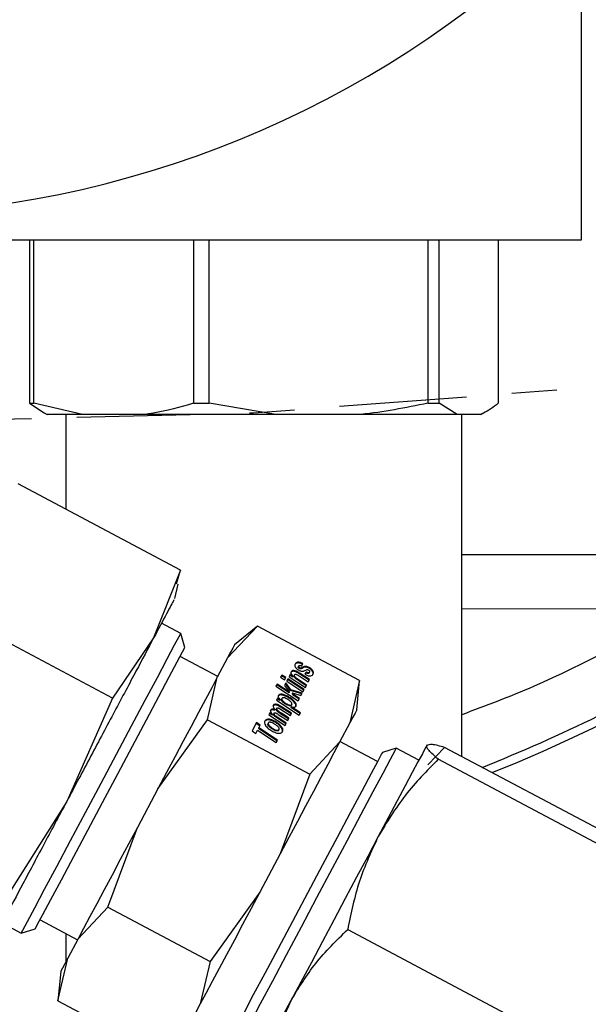
# Model space of a CAD drawing. Extents: x -1917 to 561, y -409 to 1119.
# Drawn here: x -165 to -164, y -54 to -52 of the extents above; entities that cross this region are included whole.
import ezdxf
from ezdxf.lldxf.tags import DXFTag

# ---------------------------------------------------------------- set-up
doc = ezdxf.new("R2010")
doc.units = 0
doc.header["$LTSCALE"] = 0.25
doc.header["$MEASUREMENT"] = 0
doc.linetypes.add('CENTER', pattern=[0.6, 0.375, -0.075, 0.075, -0.075])
doc.layers.add('CENTER', color=4, linetype='CENTERX2')
doc.layers.add('OBJECT', color=1, linetype='CONTINUOUS')
tags = doc.linetypes.add('CENTERX2', pattern=[4, 2.5, -0.5, 0.5, -0.5]).pattern_tags.tags
tags[10:11] = [DXFTag(74, 4), DXFTag(75, 0), DXFTag(340, '0'), DXFTag(46, 1.0), DXFTag(50, 0.0), DXFTag(44, 0.0), DXFTag(45, 0.0)]
tags[8:9] = [DXFTag(74, 4), DXFTag(75, 0), DXFTag(340, '0'), DXFTag(46, 1.0), DXFTag(50, 0.0), DXFTag(44, 0.0), DXFTag(45, 0.0)]
tags[6:7] = [DXFTag(74, 4), DXFTag(75, 0), DXFTag(340, '0'), DXFTag(46, 1.0), DXFTag(50, 0.0), DXFTag(44, 0.0), DXFTag(45, 0.0)]
tags[4:5] = [DXFTag(74, 4), DXFTag(75, 0), DXFTag(340, '0'), DXFTag(46, 1.0), DXFTag(50, 0.0), DXFTag(44, 0.0), DXFTag(45, 0.0)]

msp = doc.modelspace()

# ---------------------------------------------------------------- linework, layer by layer
at = {"layer": 'CENTER', "color": 4}
msp.add_circle((-165.38641, -35.89563), 22, dxfattribs=at)
at = {"layer": 'CENTER', "color": 4, "linetype": 'CENTER'}
msp.add_circle((-165.38641, -35.89563), 22, dxfattribs=at)
at = {"layer": 'CENTER', "color": 4, "linetype": 'CENTER', "ltscale": 3}
for radius in [22, 17.143]:
    msp.add_circle((-165.38641, -35.89563), radius, dxfattribs=at)
at = {"layer": 'OBJECT'}
for p, q in [((-163.78079, -51.9046), (-163.78079, -52.63349)), ((-163.78079, -52.63349), (-166.32599, -52.63349)), ((-164.99912, -52.63349), (-164.99912, -52.99452)), ((-164.98995, -52.99452), (-164.98995, -52.63349)), ((-164.637, -52.63349), (-164.637, -52.99452)), ((-164.60256, -52.99452), (-164.60256, -52.63349)), ((-164.11929, -52.63349), (-164.11929, -52.99452)), ((-164.09402, -52.99452), (-164.09402, -52.63349)), ((-163.9637, -52.63349), (-163.9637, -52.99452)), ((-164.99912, -52.99452), (-164.96694, -53.0157)), ((-164.99912, -52.99452), (-164.98995, -52.99452)), ((-164.88224, -53.019), (-164.98995, -52.99452)), ((-164.637, -52.99452), (-164.60256, -52.99452)), ((-164.45507, -53.019), (-164.60256, -52.99452)), ((-164.11929, -52.99452), (-164.09402, -52.99452)), ((-164.05425, -53.019), (-164.09402, -52.99452)), ((-164.967, -53.01582), (-164.96018, -53.019)), ((-164.88224, -53.019), (-164.96018, -53.019)), ((-164.91891, -53.019), (-164.91891, -53.22889)), ((-164.74472, -53.019), (-164.88224, -53.019)), ((-164.45507, -53.019), (-164.74472, -53.019)), ((-164.26678, -53.019), (-164.45507, -53.019)), ((-164.05425, -53.019), (-164.26678, -53.019)), ((-164.00347, -53.019), (-164.05425, -53.019)), ((-164.04391, -53.77563), (-164.04391, -53.019)), ((-164.00265, -53.019), (-164.00347, -53.019)), ((-164.00265, -53.019), (-163.99583, -53.01582)), ((-164.66593, -53.3634), (-165.02461, -53.17269)), ((-163.24321, -53.32972), (-164.04391, -53.32922)), ((-164.66593, -53.3634), (-164.7251, -53.51331)), ((-164.67488, -53.39363), (-164.66593, -53.3634)), ((-164.67863, -53.42611), (-164.67132, -53.39445)), ((-164.8163, -53.6462), (-165.17498, -53.45549)), ((-163.55645, -53.44952), (-164.04391, -53.44922)), ((-164.66538, -53.50354), (-164.70789, -53.48094)), ((-164.65597, -53.53431), (-164.66538, -53.50354)), ((-164.56187, -53.55754), (-164.49605, -53.487)), ((-164.49605, -53.487), (-164.54629, -53.52824)), ((-164.27001, -53.60719), (-164.49605, -53.487)), ((-164.7251, -53.51331), (-164.8163, -53.6462)), ((-164.58366, -53.59852), (-164.66665, -53.55439)), ((-164.56187, -53.55754), (-164.58449, -53.60008)), ((-164.3981, -53.57506), (-164.39545, -53.57007)), ((-164.44183, -53.59523), (-164.44453, -53.60031)), ((-164.43313, -53.60091), (-164.44183, -53.59523)), ((-164.4234, -53.59432), (-164.4259, -53.59903)), ((-164.41679, -53.59876), (-164.4234, -53.59432)), ((-164.41645, -53.58541), (-164.41727, -53.58694)), ((-164.41383, -53.59465), (-164.41465, -53.59618)), ((-164.40777, -53.58807), (-164.40858, -53.5896)), ((-164.4046, -53.57524), (-164.40541, -53.57676)), ((-164.40453, -53.57741), (-164.40535, -53.57894)), ((-164.40252, -53.57931), (-164.40334, -53.58084)), ((-164.40132, -53.59197), (-164.40213, -53.5935)), ((-164.38164, -53.60694), (-164.40213, -53.5935)), ((-164.38083, -53.60541), (-164.40132, -53.59197)), ((-164.40005, -53.58003), (-164.40086, -53.58155)), ((-164.39497, -53.579), (-164.39916, -53.58121)), ((-164.39835, -53.57968), (-164.39916, -53.58121)), ((-164.39415, -53.57747), (-164.39835, -53.57968)), ((-164.39415, -53.57747), (-164.39497, -53.579)), ((-164.39243, -53.5861), (-164.38768, -53.58353)), ((-164.38852, -53.58867), (-164.39118, -53.59367)), ((-164.38923, -53.57631), (-164.39005, -53.57784)), ((-164.38145, -53.57868), (-164.38226, -53.58021)), ((-164.38083, -53.58904), (-164.38164, -53.59057)), ((-164.37343, -53.58572), (-164.37424, -53.58725)), ((-164.60616, -53.6941), (-164.58449, -53.60008)), ((-164.4524, -53.61512), (-164.45504, -53.62008)), ((-164.42582, -53.63474), (-164.45322, -53.61665)), ((-164.425, -53.63321), (-164.4524, -53.61512)), ((-164.44453, -53.60031), (-164.43583, -53.60599)), ((-164.43394, -53.60244), (-164.44264, -53.59676)), ((-164.43288, -53.61216), (-164.43609, -53.61818)), ((-164.43583, -53.60599), (-164.43313, -53.60091)), ((-164.423, -53.62918), (-164.4337, -53.61369)), ((-164.42218, -53.62765), (-164.43288, -53.61216)), ((-164.42852, -53.60395), (-164.43122, -53.60903)), ((-164.43122, -53.60903), (-164.39522, -53.63248)), ((-164.39336, -53.62898), (-164.42933, -53.60548)), ((-164.39255, -53.62745), (-164.42852, -53.60395)), ((-164.4259, -53.59903), (-164.38993, -53.62253)), ((-164.4176, -53.60029), (-164.42421, -53.59585)), ((-164.41679, -53.59876), (-164.4176, -53.60029)), ((-164.41371, -53.59771), (-164.41452, -53.59924)), ((-164.41003, -53.60208), (-164.41085, -53.60361)), ((-164.40154, -53.60808), (-164.40236, -53.60961)), ((-164.38805, -53.619), (-164.40236, -53.60961)), ((-164.40167, -53.59866), (-164.38352, -53.61047)), ((-164.38724, -53.61747), (-164.40154, -53.60808)), ((-164.38993, -53.62253), (-164.38724, -53.61747)), ((-164.38352, -53.61047), (-164.38083, -53.60541)), ((-164.27001, -53.60719), (-164.29168, -53.7012)), ((-164.27611, -53.6719), (-164.27001, -53.60719)), ((-164.45504, -53.62008), (-164.40569, -53.65216)), ((-164.44255, -53.63773), (-164.44336, -53.63926)), ((-164.43609, -53.61818), (-164.425, -53.63321)), ((-164.425, -53.63321), (-164.42582, -53.63474)), ((-164.42218, -53.62765), (-164.423, -53.62918)), ((-164.3977, -53.63713), (-164.423, -53.62918)), ((-164.39688, -53.6356), (-164.42218, -53.62765)), ((-164.41806, -53.63465), (-164.41887, -53.63617)), ((-164.41493, -53.64147), (-164.41887, -53.63617)), ((-164.41411, -53.63994), (-164.41806, -53.63465)), ((-164.41806, -53.63465), (-164.39964, -53.64079)), ((-164.39964, -53.64079), (-164.39688, -53.6356)), ((-164.39522, -53.63248), (-164.39255, -53.62745)), ((-164.8163, -53.6462), (-164.9173, -53.87478)), ((-164.45629, -53.6599), (-164.4571, -53.66143)), ((-164.45118, -53.64657), (-164.45357, -53.65107)), ((-164.45357, -53.65107), (-164.4036, -53.68368)), ((-164.44649, -53.65165), (-164.45199, -53.6481)), ((-164.44568, -53.65012), (-164.45118, -53.64657)), ((-164.44568, -53.65012), (-164.44649, -53.65165)), ((-164.44166, -53.64698), (-164.44247, -53.64851)), ((-164.44108, -53.65362), (-164.44027, -53.65209)), ((-164.43072, -53.6593), (-164.43153, -53.66082)), ((-164.42951, -53.64227), (-164.43032, -53.6438)), ((-164.41983, -53.66035), (-164.42064, -53.66188)), ((-164.41411, -53.63994), (-164.41493, -53.64147)), ((-164.40384, -53.6487), (-164.41493, -53.64147)), ((-164.41372, -53.65402), (-164.41453, -53.65555)), ((-164.40303, -53.64717), (-164.41411, -53.63994)), ((-164.40569, -53.65216), (-164.40303, -53.64717)), ((-164.46826, -53.67869), (-164.47072, -53.68331)), ((-164.46285, -53.68429), (-164.46907, -53.68022)), ((-164.46204, -53.68277), (-164.46826, -53.67869)), ((-164.46204, -53.68277), (-164.46285, -53.68429)), ((-164.45898, -53.67955), (-164.45979, -53.68108)), ((-164.45873, -53.68207), (-164.45955, -53.68359)), ((-164.4566, -53.67177), (-164.45741, -53.6733)), ((-164.45315, -53.66858), (-164.45396, -53.67011)), ((-164.45277, -53.67153), (-164.45358, -53.67306)), ((-164.45072, -53.67413), (-164.45153, -53.67565)), ((-164.44998, -53.68221), (-164.42897, -53.69595)), ((-164.44765, -53.6624), (-164.44846, -53.66393)), ((-164.44456, -53.67092), (-164.42309, -53.6849)), ((-164.44304, -53.67993), (-164.44385, -53.68146)), ((-164.42708, -53.6924), (-164.44385, -53.68146)), ((-164.44251, -53.66545), (-164.44332, -53.66698)), ((-164.42122, -53.68138), (-164.44332, -53.66698)), ((-164.42627, -53.69087), (-164.44304, -53.67993)), ((-164.42041, -53.67985), (-164.44251, -53.66545)), ((-164.42587, -53.66139), (-164.42668, -53.66292)), ((-164.42309, -53.6849), (-164.42041, -53.67985)), ((-164.42096, -53.66554), (-164.42177, -53.66707)), ((-164.40179, -53.68027), (-164.42177, -53.66707)), ((-164.40097, -53.67874), (-164.42096, -53.66554)), ((-164.4036, -53.68368), (-164.40097, -53.67874)), ((-164.71573, -53.84691), (-164.60616, -53.6941)), ((-164.60616, -53.6941), (-164.38012, -53.81428)), ((-164.49784, -53.70057), (-164.50753, -53.71881)), ((-164.49036, -53.70754), (-164.49865, -53.7021)), ((-164.48955, -53.70601), (-164.49784, -53.70057)), ((-164.47155, -53.70116), (-164.47236, -53.70268)), ((-164.47153, -53.69298), (-164.47234, -53.69451)), ((-164.47072, -53.68331), (-164.43473, -53.70678)), ((-164.45814, -53.69697), (-164.45895, -53.6985)), ((-164.45647, -53.6851), (-164.45728, -53.68662)), ((-164.45102, -53.68935), (-164.45183, -53.69087)), ((-164.43291, -53.70335), (-164.45183, -53.69087)), ((-164.43209, -53.70182), (-164.45102, -53.68935)), ((-164.43473, -53.70678), (-164.43209, -53.70182)), ((-164.42897, -53.69595), (-164.42627, -53.69087)), ((-164.29168, -53.7012), (-164.3143, -53.74374)), ((-164.50753, -53.71881), (-164.49923, -53.72422)), ((-164.49923, -53.72422), (-164.49558, -53.71735)), ((-164.49558, -53.71735), (-164.45458, -53.74412)), ((-164.4928, -53.71213), (-164.49361, -53.71366)), ((-164.45262, -53.74043), (-164.49361, -53.71366)), ((-164.4928, -53.71213), (-164.48955, -53.70601)), ((-164.45181, -53.7389), (-164.4928, -53.71213)), ((-164.46979, -53.7093), (-164.46898, -53.70777)), ((-164.45827, -53.71536), (-164.45908, -53.71689)), ((-164.45175, -53.71737), (-164.45257, -53.7189)), ((-164.44819, -53.71574), (-164.44901, -53.71727)), ((-164.44309, -53.70869), (-164.4439, -53.71022)), ((-164.45458, -53.74412), (-164.45181, -53.7389)), ((-164.3143, -53.74374), (-164.38012, -53.81428)), ((-164.23048, -53.78631), (-164.31347, -53.74218)), ((-164.18903, -53.75682), (-164.2198, -53.76623)), ((-164.13905, -53.7834), (-164.18903, -53.75682)), ((-164.12066, -53.74979), (-164.12144, -53.75028)), ((-164.08233, -53.7552), (-164.11902, -53.79404)), ((-163.36386, -54.13722), (-164.08233, -53.7552)), ((-163.37777, -54.16338), (-164.09624, -53.78137)), ((-164.38012, -53.81428), (-164.44555, -53.99057)), ((-164.71573, -53.84691), (-164.76097, -53.932)), ((-164.9173, -53.87478), (-165.05032, -54.08633)), ((-164.82639, -54.10829), (-164.76097, -53.932)), ((-164.44555, -53.99057), (-164.49078, -54.07565)), ((-164.49078, -54.07565), (-164.60035, -54.22847)), ((-164.89221, -54.17883), (-164.82639, -54.10829)), ((-164.82639, -54.10829), (-164.60035, -54.22847)), ((-164.97603, -54.13626), (-164.89304, -54.18039)), ((-165.05999, -54.14315), (-165.01748, -54.16575)), ((-165.01748, -54.16575), (-164.98672, -54.15634)), ((-164.29648, -54.15796), (-163.57801, -54.53998)), ((-164.91891, -54.16663), (-164.91891, -54.22905)), ((-164.89221, -54.17883), (-164.91483, -54.22137)), ((-164.9365, -54.31538), (-164.91483, -54.22137)), ((-164.60035, -54.22847), (-164.62203, -54.32248)), ((-164.93041, -54.25067), (-164.9365, -54.31538)), ((-164.9365, -54.31538), (-164.71047, -54.43556)), ((-164.62203, -54.32248), (-164.64465, -54.36502))]:
    msp.add_line(p, q, dxfattribs=at)
at = {"layer": 'OBJECT', "flags": 128}
for points in [[(-165.01748, -54.16575), (-165.0141, -54.15939), (-165.00408, -54.14055), (-164.98781, -54.10995), (-164.96592, -54.06877), (-164.93924, -54.0186), (-164.9088, -53.96135), (-164.87578, -53.89924), (-164.84143, -53.83464), (-164.80708, -53.77005), (-164.77406, -53.70794), (-164.74362, -53.65069), (-164.71694, -53.60052), (-164.69505, -53.55934), (-164.67878, -53.52874), (-164.66876, -53.5099), (-164.66538, -53.50354), (-164.66538, -53.50354)], [(-164.54629, -53.52824), (-164.54727, -53.5301), (-164.55022, -53.53564), (-164.5551, -53.54482), (-164.56187, -53.55754)], [(-164.98672, -54.15634), (-164.9865, -54.15594), (-164.98144, -54.14641), (-164.96981, -54.12456), (-164.95212, -54.09127), (-164.92906, -54.04791), (-164.9016, -53.99626), (-164.87085, -53.93843), (-164.83807, -53.87679), (-164.80461, -53.81386), (-164.77184, -53.75222), (-164.74109, -53.69439), (-164.71363, -53.64274), (-164.69057, -53.59938), (-164.67287, -53.56609), (-164.66125, -53.54424), (-164.65618, -53.53471), (-164.65597, -53.53431)], [(-164.58449, -53.60008), (-164.59691, -53.62345), (-164.61079, -53.64955), (-164.62598, -53.67811), (-164.64232, -53.70885), (-164.65964, -53.74144), (-164.67778, -53.77555), (-164.69654, -53.81083), (-164.71573, -53.84691)], [(-164.27611, -53.6719), (-164.27709, -53.67376), (-164.28004, -53.6793), (-164.28492, -53.68848), (-164.29168, -53.7012)], [(-164.3143, -53.74374), (-164.32673, -53.76711), (-164.34061, -53.79321), (-164.35579, -53.82177), (-164.37213, -53.85251), (-164.38946, -53.8851), (-164.4076, -53.91921), (-164.42636, -53.95449), (-164.44555, -53.99057)], [(-164.18903, -53.75682), (-164.19241, -53.76318), (-164.20243, -53.78202), (-164.2187, -53.81262), (-164.24059, -53.8538), (-164.26727, -53.90397), (-164.29771, -53.96122), (-164.33073, -54.02333), (-164.36508, -54.08792), (-164.39943, -54.15252), (-164.43245, -54.21463), (-164.46289, -54.27188), (-164.48957, -54.32205), (-164.51146, -54.36323), (-164.52773, -54.39383), (-164.53775, -54.41267), (-164.54113, -54.41903)], [(-164.2198, -53.76623), (-164.2217, -53.76981), (-164.23009, -53.78559), (-164.24483, -53.8133), (-164.26531, -53.85182), (-164.2907, -53.89957), (-164.31995, -53.95459), (-164.35188, -54.01464), (-164.38517, -54.07724)], [(-164.12182, -53.75099), (-164.12504, -53.75706), (-164.13152, -53.76924), (-164.14114, -53.78733), (-164.15373, -53.81102), (-164.16909, -53.8399), (-164.18695, -53.87348), (-164.20699, -53.91119), (-164.22889, -53.95237)], [(-164.76097, -53.932), (-164.78015, -53.96808), (-164.79891, -54.00336), (-164.81705, -54.03747), (-164.83438, -54.07006), (-164.85072, -54.1008), (-164.86591, -54.12936), (-164.87978, -54.15546), (-164.89221, -54.17883)], [(-164.22889, -53.95237), (-164.25226, -53.99633), (-164.27671, -54.0423), (-164.30181, -54.08952), (-164.32715, -54.13716), (-164.35227, -54.18441), (-164.37676, -54.23047), (-164.40019, -54.27454), (-164.42217, -54.31588)], [(-164.49078, -54.07565), (-164.50997, -54.11174), (-164.52873, -54.14702), (-164.54687, -54.18113), (-164.56419, -54.21372), (-164.58054, -54.24445), (-164.59572, -54.27302), (-164.6096, -54.29912), (-164.62203, -54.32248)], [(-164.38517, -54.07724), (-164.41846, -54.13985), (-164.45038, -54.1999), (-164.47964, -54.25492), (-164.50503, -54.30267), (-164.52551, -54.34119), (-164.54024, -54.3689), (-164.54863, -54.38468), (-164.55054, -54.38826)], [(-164.91483, -54.22137), (-164.92159, -54.23409), (-164.92647, -54.24327), (-164.92942, -54.24881), (-164.93041, -54.25067)], [(-164.50838, -54.47801), (-164.5083, -54.47786), (-164.50491, -54.47149), (-164.49828, -54.45901), (-164.48851, -54.44064), (-164.47577, -54.41669), (-164.46029, -54.38756), (-164.44232, -54.35377), (-164.42217, -54.31588)]]:
    msp.add_lwpolyline(points, dxfattribs=at)
at = {"layer": 'OBJECT'}
for centre, radius in [((-165.38641, -35.90137), 23.3125), ((-165.38641, -35.89563), 22.8125)]:
    msp.add_circle(centre, radius, dxfattribs=at)
for radius, start, end in [(2.25, 247.25999, 236.74001), (3.75703, 292.02967, 350.69236), (3.73794, 291.78395, 300.38351)]:
    msp.add_arc((-165.38641, -50.32837), radius, start, end, dxfattribs=at)
for points, knots in [([(-164.637, -52.99452), (-164.66667, -53.00287), (-164.70239, -53.01292), (-164.73859, -53.01812), (-164.74472, -53.019)], [0, 0, 0, 0, 0.830476, 1, 1, 1, 1]), ([(-164.11929, -52.99452), (-164.16859, -53.00432), (-164.2179, -53.01412), (-164.26676, -53.019), (-164.26678, -53.019)], [0, 0, 0, 0, 0.9995992, 1, 1, 1, 1]), ([(-163.9637, -52.99452), (-163.97466, -53.00287), (-163.98785, -53.01292), (-164.00121, -53.01812), (-164.00347, -53.019)], [0, 0, 0, 0, 0.8304486, 1, 1, 1, 1]), ([(-164.6802, -53.42885), (-164.6801, -53.42866), (-164.67983, -53.42817), (-164.69451, -53.45578), (-164.71491, -53.49413), (-164.7251, -53.51331)], [0, 0, 0, 0, 0.23776872, 0.61887777, 1, 1, 1, 1]), ([(-163.55645, -53.44952), (-163.66445, -53.51053), (-163.82188, -53.59946), (-163.99086, -53.66303), (-164.04391, -53.68299)], [0, 0, 0, 0, 0.6860321, 1, 1, 1, 1]), ([(-164.7251, -53.51331), (-164.73752, -53.53667), (-164.76236, -53.58339), (-164.81077, -53.67442), (-164.86354, -53.77368), (-164.89938, -53.84108), (-164.9173, -53.87478)], [0, 0, 0, 0, 0.24999949, 0.49999892, 0.75000017, 1, 1, 1, 1]), ([(-164.39626, -53.5716), (-164.39809, -53.57074), (-164.40115, -53.5693), (-164.40542, -53.56839), (-164.40881, -53.56857), (-164.41159, -53.56995), (-164.41265, -53.57158), (-164.41323, -53.57247)], [0, 0, 0, 0, 0.2334125, 0.3908745, 0.5488795, 0.7537322, 1, 1, 1, 1]), ([(-164.41241, -53.57094), (-164.41282, -53.57198), (-164.41354, -53.57382), (-164.41291, -53.57649), (-164.41209, -53.57789), (-164.4119, -53.57822)], [0, 0, 0, 0, 0.5023557, 0.8833992, 1, 1, 1, 1]), ([(-164.39545, -53.57007), (-164.39728, -53.56921), (-164.40034, -53.56777), (-164.40461, -53.56686), (-164.408, -53.56704), (-164.41077, -53.56841), (-164.41183, -53.57005), (-164.41241, -53.57094)], [0, 0, 0, 0, 0.2333948, 0.3910412, 0.5488284, 0.7540216, 1, 1, 1, 1]), ([(-164.41727, -53.58694), (-164.41821, -53.58704), (-164.42009, -53.58723), (-164.42156, -53.58836), (-164.42211, -53.58923), (-164.42231, -53.58956)], [0, 0, 0, 0, 0.3882457, 0.7735993, 1, 1, 1, 1]), ([(-164.42149, -53.58803), (-164.42178, -53.58887), (-164.42235, -53.59056), (-164.42095, -53.59411), (-164.41867, -53.59691), (-164.41706, -53.59849), (-164.41679, -53.59876)], [0, 0, 0, 0, 0.2896184, 0.5804193, 0.9295402, 1, 1, 1, 1]), ([(-164.41645, -53.58541), (-164.4174, -53.58551), (-164.41928, -53.5857), (-164.42075, -53.58683), (-164.42129, -53.5877), (-164.42149, -53.58803)], [0, 0, 0, 0, 0.38784932, 0.77429194, 1, 1, 1, 1]), ([(-164.40858, -53.5896), (-164.41013, -53.58885), (-164.41275, -53.58759), (-164.41572, -53.58698), (-164.41695, -53.58695), (-164.41727, -53.58694)], [0, 0, 0, 0, 0.5227357, 0.8782242, 1, 1, 1, 1]), ([(-164.40777, -53.58807), (-164.40932, -53.58732), (-164.41193, -53.58606), (-164.4149, -53.58545), (-164.41614, -53.58542), (-164.41645, -53.58541)], [0, 0, 0, 0, 0.522808, 0.8782342, 1, 1, 1, 1]), ([(-164.41371, -53.59771), (-164.41388, -53.59725), (-164.41432, -53.59609), (-164.41402, -53.59519), (-164.41383, -53.59465)], [0, 0, 0, 0, 0.3992165, 1, 1, 1, 1]), ([(-164.41383, -53.59465), (-164.41356, -53.59426), (-164.41315, -53.59368), (-164.41193, -53.59343), (-164.41073, -53.59357), (-164.40944, -53.59401), (-164.40861, -53.59444), (-164.40823, -53.59463)], [0, 0, 0, 0, 0.3387308, 0.4987646, 0.6590706, 0.847644, 1, 1, 1, 1]), ([(-164.4119, -53.57822), (-164.41121, -53.57918), (-164.40982, -53.5811), (-164.40702, -53.58326), (-164.40523, -53.58427), (-164.40472, -53.58455)], [0, 0, 0, 0, 0.4169827, 0.8366778, 1, 1, 1, 1]), ([(-164.40213, -53.5935), (-164.40318, -53.59282), (-164.40527, -53.59145), (-164.40747, -53.59022), (-164.40858, -53.5896)], [0, 0, 0, 0, 0.4984959, 1, 1, 1, 1]), ([(-164.40823, -53.59463), (-164.40681, -53.59546), (-164.40459, -53.59676), (-164.40245, -53.59815), (-164.40167, -53.59866)], [0, 0, 0, 0, 0.6376185, 1, 1, 1, 1]), ([(-164.40132, -53.59197), (-164.40236, -53.59129), (-164.40446, -53.58993), (-164.40666, -53.58869), (-164.40777, -53.58807)], [0, 0, 0, 0, 0.4984905, 1, 1, 1, 1]), ([(-164.40535, -53.57894), (-164.40545, -53.57869), (-164.40574, -53.57802), (-164.40566, -53.5773), (-164.40546, -53.57688), (-164.40541, -53.57676)], [0, 0, 0, 0, 0.3008527, 0.8173373, 1, 1, 1, 1]), ([(-164.40334, -53.58084), (-164.40363, -53.58067), (-164.40422, -53.58032), (-164.40493, -53.57964), (-164.4052, -53.57918), (-164.40535, -53.57894)], [0, 0, 0, 0, 0.3223505, 0.6466635, 1, 1, 1, 1]), ([(-164.40453, -53.57741), (-164.40464, -53.57716), (-164.40492, -53.57648), (-164.40484, -53.57576), (-164.40465, -53.57535), (-164.4046, -53.57524)], [0, 0, 0, 0, 0.2989899, 0.8153453, 1, 1, 1, 1]), ([(-164.40472, -53.58455), (-164.4039, -53.58495), (-164.40197, -53.58591), (-164.39923, -53.58672), (-164.39757, -53.58687), (-164.39693, -53.58693)], [0, 0, 0, 0, 0.3130969, 0.7362503, 1, 1, 1, 1]), ([(-164.4046, -53.57524), (-164.40441, -53.57497), (-164.40403, -53.57443), (-164.40324, -53.57419), (-164.40283, -53.57406)], [0, 0, 0, 0, 0.4811957, 1, 1, 1, 1]), ([(-164.40252, -53.57931), (-164.40282, -53.57914), (-164.40341, -53.57879), (-164.40412, -53.57811), (-164.40439, -53.57765), (-164.40453, -53.57741)], [0, 0, 0, 0, 0.3224845, 0.645063, 1, 1, 1, 1]), ([(-164.40086, -53.58155), (-164.40116, -53.58154), (-164.40175, -53.5815), (-164.40263, -53.5812), (-164.40315, -53.58094), (-164.40334, -53.58084)], [0, 0, 0, 0, 0.3847909, 0.7699133, 1, 1, 1, 1]), ([(-164.40283, -53.57406), (-164.40255, -53.57403), (-164.40178, -53.57397), (-164.40011, -53.57438), (-164.3988, -53.57482), (-164.3981, -53.57506)], [0, 0, 0, 0, 0.2083813, 0.5749899, 1, 1, 1, 1]), ([(-164.40005, -53.58003), (-164.40035, -53.58001), (-164.40094, -53.57997), (-164.40182, -53.57967), (-164.40233, -53.57941), (-164.40252, -53.57931)], [0, 0, 0, 0, 0.3835364, 0.7691939, 1, 1, 1, 1]), ([(-164.39916, -53.58121), (-164.3993, -53.58128), (-164.39957, -53.58141), (-164.40015, -53.58153), (-164.4006, -53.58154), (-164.40086, -53.58155)], [0, 0, 0, 0, 0.30093133, 0.59827139, 1, 1, 1, 1]), ([(-164.39835, -53.57968), (-164.39849, -53.57975), (-164.39876, -53.57988), (-164.39933, -53.58), (-164.39979, -53.58001), (-164.40005, -53.58003)], [0, 0, 0, 0, 0.2980739, 0.5982317, 1, 1, 1, 1]), ([(-164.39693, -53.58693), (-164.39624, -53.58694), (-164.39445, -53.58696), (-164.3932, -53.58643), (-164.39243, -53.5861)], [0, 0, 0, 0, 0.3865573, 1, 1, 1, 1]), ([(-164.39005, -53.57784), (-164.39108, -53.57791), (-164.39299, -53.57803), (-164.39434, -53.5787), (-164.39497, -53.579)], [0, 0, 0, 0, 0.5378025, 1, 1, 1, 1]), ([(-164.38923, -53.57631), (-164.39026, -53.57638), (-164.39218, -53.5765), (-164.39353, -53.57717), (-164.39415, -53.57747)], [0, 0, 0, 0, 0.5383365, 1, 1, 1, 1]), ([(-164.39118, -53.59367), (-164.3893, -53.59459), (-164.38612, -53.59615), (-164.38208, -53.59713), (-164.38027, -53.59715), (-164.3796, -53.59716)], [0, 0, 0, 0, 0.4739629, 0.8037372, 1, 1, 1, 1]), ([(-164.38226, -53.58021), (-164.38346, -53.57964), (-164.38585, -53.57848), (-164.38853, -53.57792), (-164.38982, -53.57785), (-164.39005, -53.57784)], [0, 0, 0, 0, 0.4505369, 0.9038965, 1, 1, 1, 1]), ([(-164.38164, -53.59057), (-164.38189, -53.59092), (-164.3823, -53.59152), (-164.38357, -53.5919), (-164.38516, -53.59181), (-164.38716, -53.59122), (-164.38859, -53.59055), (-164.38933, -53.5902)], [0, 0, 0, 0, 0.233364, 0.3971595, 0.5617976, 0.7709647, 1, 1, 1, 1]), ([(-164.38145, -53.57868), (-164.38264, -53.57811), (-164.38504, -53.57695), (-164.38772, -53.57639), (-164.38901, -53.57632), (-164.38923, -53.57631)], [0, 0, 0, 0, 0.450178, 0.9033115, 1, 1, 1, 1]), ([(-164.38083, -53.58904), (-164.38107, -53.58939), (-164.38149, -53.58999), (-164.38275, -53.59037), (-164.38434, -53.59028), (-164.38635, -53.58969), (-164.38778, -53.58902), (-164.38852, -53.58867)], [0, 0, 0, 0, 0.2333014, 0.3977011, 0.5622728, 0.7710201, 1, 1, 1, 1]), ([(-164.38768, -53.58353), (-164.38743, -53.58344), (-164.38692, -53.58326), (-164.38623, -53.58328), (-164.38586, -53.58329)], [0, 0, 0, 0, 0.4787312, 1, 1, 1, 1]), ([(-164.38586, -53.58329), (-164.38553, -53.58333), (-164.38486, -53.58341), (-164.38399, -53.58374), (-164.38352, -53.58399), (-164.3834, -53.58405)], [0, 0, 0, 0, 0.4259613, 0.8524132, 1, 1, 1, 1]), ([(-164.3834, -53.58405), (-164.38302, -53.58427), (-164.38226, -53.58473), (-164.38144, -53.58552), (-164.38108, -53.58603), (-164.38092, -53.58627)], [0, 0, 0, 0, 0.3554402, 0.7111079, 1, 1, 1, 1]), ([(-164.37424, -53.58725), (-164.37488, -53.58631), (-164.37618, -53.58441), (-164.37919, -53.58196), (-164.38136, -53.58072), (-164.38226, -53.58021)], [0, 0, 0, 0, 0.3682784, 0.7380909, 1, 1, 1, 1]), ([(-164.37343, -53.58572), (-164.37407, -53.58478), (-164.37537, -53.58288), (-164.37837, -53.58043), (-164.38055, -53.57919), (-164.38145, -53.57868)], [0, 0, 0, 0, 0.3678757, 0.7381202, 1, 1, 1, 1]), ([(-164.38092, -53.58627), (-164.38075, -53.5866), (-164.38033, -53.58745), (-164.3805, -53.58835), (-164.38075, -53.58888), (-164.38083, -53.58904)], [0, 0, 0, 0, 0.3126665, 0.783571, 1, 1, 1, 1]), ([(-164.3796, -53.59716), (-164.37836, -53.59697), (-164.37546, -53.59654), (-164.3738, -53.59473), (-164.37311, -53.59351), (-164.373, -53.59332)], [0, 0, 0, 0, 0.3886532, 0.9044153, 1, 1, 1, 1]), ([(-164.37382, -53.59485), (-164.3735, -53.5941), (-164.37274, -53.59233), (-164.37299, -53.58963), (-164.37398, -53.58774), (-164.37424, -53.58725)], [0, 0, 0, 0, 0.3524167, 0.8326054, 1, 1, 1, 1]), ([(-164.373, -53.59332), (-164.37268, -53.59257), (-164.37193, -53.5908), (-164.37218, -53.5881), (-164.37317, -53.58621), (-164.37343, -53.58572)], [0, 0, 0, 0, 0.352442, 0.832561, 1, 1, 1, 1]), ([(-164.41452, -53.59924), (-164.4147, -53.59878), (-164.41514, -53.59763), (-164.41483, -53.59672), (-164.41465, -53.59618)], [0, 0, 0, 0, 0.3996711, 1, 1, 1, 1]), ([(-164.41085, -53.60361), (-164.41145, -53.60308), (-164.41289, -53.6018), (-164.41403, -53.60028), (-164.41445, -53.59939), (-164.41452, -53.59924)], [0, 0, 0, 0, 0.3772554, 0.9005549, 1, 1, 1, 1]), ([(-164.41003, -53.60208), (-164.41064, -53.60155), (-164.41208, -53.60028), (-164.41321, -53.59875), (-164.41364, -53.59786), (-164.41371, -53.59771)], [0, 0, 0, 0, 0.3778431, 0.9005181, 1, 1, 1, 1]), ([(-164.40236, -53.60961), (-164.40382, -53.60865), (-164.40676, -53.60672), (-164.40948, -53.60465), (-164.41085, -53.60361)], [0, 0, 0, 0, 0.4984401, 1, 1, 1, 1]), ([(-164.40154, -53.60808), (-164.40301, -53.60712), (-164.40594, -53.60519), (-164.40867, -53.60312), (-164.41003, -53.60208)], [0, 0, 0, 0, 0.4983809, 1, 1, 1, 1]), ([(-164.44255, -53.63773), (-164.44375, -53.63773), (-164.44617, -53.63774), (-164.44835, -53.63892), (-164.44909, -53.64004), (-164.4494, -53.6405)], [0, 0, 0, 0, 0.3676254, 0.7356783, 1, 1, 1, 1]), ([(-164.42951, -53.64227), (-164.43088, -53.64157), (-164.43434, -53.63981), (-164.43894, -53.63815), (-164.44173, -53.63782), (-164.44255, -53.63773)], [0, 0, 0, 0, 0.3182984, 0.8015301, 1, 1, 1, 1]), ([(-164.45629, -53.6599), (-164.45702, -53.65999), (-164.45873, -53.66019), (-164.46021, -53.66104), (-164.46072, -53.66184), (-164.46086, -53.66207)], [0, 0, 0, 0, 0.35105346, 0.82239409, 1, 1, 1, 1]), ([(-164.44765, -53.6624), (-164.44905, -53.66172), (-164.45142, -53.66057), (-164.45443, -53.65988), (-164.45577, -53.6599), (-164.45629, -53.6599)], [0, 0, 0, 0, 0.471415, 0.796466, 1, 1, 1, 1]), ([(-164.44336, -53.63926), (-164.44457, -53.63926), (-164.44698, -53.63927), (-164.44916, -53.64045), (-164.4499, -53.64157), (-164.45021, -53.64203)], [0, 0, 0, 0, 0.3678485, 0.7355179, 1, 1, 1, 1]), ([(-164.4494, -53.6405), (-164.44957, -53.64088), (-164.45003, -53.64193), (-164.44982, -53.64325), (-164.44968, -53.64409)], [0, 0, 0, 0, 0.3628117, 1, 1, 1, 1]), ([(-164.44968, -53.64409), (-164.44934, -53.64488), (-164.44848, -53.64686), (-164.44673, -53.64889), (-164.44568, -53.65012)], [0, 0, 0, 0, 0.3973653, 1, 1, 1, 1]), ([(-164.43032, -53.6438), (-164.43169, -53.6431), (-164.43515, -53.64134), (-164.43976, -53.63968), (-164.44255, -53.63935), (-164.44336, -53.63926)], [0, 0, 0, 0, 0.3183495, 0.8015494, 1, 1, 1, 1]), ([(-164.44108, -53.65362), (-164.4416, -53.65293), (-164.44263, -53.65155), (-164.44297, -53.64977), (-164.44263, -53.64889), (-164.44247, -53.64851)], [0, 0, 0, 0, 0.3608233, 0.7230269, 1, 1, 1, 1]), ([(-164.44166, -53.64698), (-164.44185, -53.64753), (-164.44223, -53.64862), (-164.44151, -53.65051), (-164.4406, -53.65167), (-164.44027, -53.65209)], [0, 0, 0, 0, 0.38745182, 0.77732299, 1, 1, 1, 1]), ([(-164.43103, -53.64785), (-164.43238, -53.64718), (-164.43448, -53.64614), (-164.43738, -53.64533), (-164.43934, -53.64527), (-164.44086, -53.64582), (-164.44137, -53.64656), (-164.44166, -53.64698)], [0, 0, 0, 0, 0.3031712, 0.4726145, 0.6433931, 0.7918295, 1, 1, 1, 1]), ([(-164.43153, -53.66082), (-164.43272, -53.66016), (-164.43569, -53.65849), (-164.43898, -53.65594), (-164.44062, -53.65412), (-164.44108, -53.65362)], [0, 0, 0, 0, 0.32442377, 0.81295877, 1, 1, 1, 1]), ([(-164.44027, -53.65209), (-164.43944, -53.65297), (-164.4374, -53.65513), (-164.4339, -53.65754), (-164.43143, -53.6589), (-164.43072, -53.6593)], [0, 0, 0, 0, 0.3255772, 0.8067703, 1, 1, 1, 1]), ([(-164.42668, -53.66292), (-164.42788, -53.66248), (-164.42952, -53.66188), (-164.4311, -53.66105), (-164.43153, -53.66082)], [0, 0, 0, 0, 0.728292, 1, 1, 1, 1]), ([(-164.42195, -53.65453), (-164.42284, -53.65365), (-164.42509, -53.65143), (-164.42845, -53.64925), (-164.43068, -53.64805), (-164.43103, -53.64785)], [0, 0, 0, 0, 0.3530748, 0.8965162, 1, 1, 1, 1]), ([(-164.43072, -53.6593), (-164.42993, -53.6597), (-164.42834, -53.66053), (-164.4267, -53.6611), (-164.42587, -53.66139)], [0, 0, 0, 0, 0.4926041, 1, 1, 1, 1]), ([(-164.41453, -53.65555), (-164.41578, -53.65424), (-164.41898, -53.65084), (-164.42471, -53.64689), (-164.42894, -53.64456), (-164.43032, -53.6438)], [0, 0, 0, 0, 0.2985551, 0.7713011, 1, 1, 1, 1]), ([(-164.41372, -53.65402), (-164.41496, -53.65271), (-164.41817, -53.64931), (-164.4239, -53.64536), (-164.42813, -53.64303), (-164.42951, -53.64227)], [0, 0, 0, 0, 0.2985518, 0.7712779, 1, 1, 1, 1]), ([(-164.42587, -53.66139), (-164.42505, -53.6616), (-164.42355, -53.66198), (-164.42171, -53.66188), (-164.42048, -53.66132), (-164.42005, -53.66068), (-164.41983, -53.66035)], [0, 0, 0, 0, 0.2847086, 0.5194784, 0.7543889, 1, 1, 1, 1]), ([(-164.41983, -53.66035), (-164.41966, -53.65984), (-164.41932, -53.65881), (-164.42011, -53.65671), (-164.42132, -53.65528), (-164.42195, -53.65453)], [0, 0, 0, 0, 0.32297, 0.6470404, 1, 1, 1, 1]), ([(-164.41135, -53.66544), (-164.41105, -53.66451), (-164.41045, -53.66263), (-164.4118, -53.65906), (-164.41365, -53.65668), (-164.41453, -53.65555)], [0, 0, 0, 0, 0.34340422, 0.6876664, 1, 1, 1, 1]), ([(-164.41054, -53.66391), (-164.41024, -53.66298), (-164.40963, -53.6611), (-164.41099, -53.65753), (-164.41284, -53.65516), (-164.41372, -53.65402)], [0, 0, 0, 0, 0.3432489, 0.6873902, 1, 1, 1, 1]), ([(-164.45741, -53.6733), (-164.45892, -53.67289), (-164.46147, -53.67218), (-164.46459, -53.67222), (-164.46648, -53.67298), (-164.46708, -53.67387), (-164.46736, -53.67428)], [0, 0, 0, 0, 0.3335452, 0.5677702, 0.8022478, 1, 1, 1, 1]), ([(-164.46654, -53.67275), (-164.46677, -53.67348), (-164.46721, -53.67492), (-164.46589, -53.67824), (-164.46381, -53.68091), (-164.46224, -53.68256), (-164.46204, -53.68277)], [0, 0, 0, 0, 0.26634584, 0.53192854, 0.94186645, 1, 1, 1, 1]), ([(-164.4566, -53.67177), (-164.4581, -53.67136), (-164.46066, -53.67066), (-164.46378, -53.67069), (-164.46566, -53.67145), (-164.46627, -53.67234), (-164.46654, -53.67275)], [0, 0, 0, 0, 0.3335485, 0.5677781, 0.8027885, 1, 1, 1, 1]), ([(-164.4571, -53.66143), (-164.45783, -53.66152), (-164.45954, -53.66172), (-164.46102, -53.66257), (-164.46154, -53.66337), (-164.46168, -53.6636)], [0, 0, 0, 0, 0.35104179, 0.82143253, 1, 1, 1, 1]), ([(-164.46086, -53.66207), (-164.46104, -53.66256), (-164.46146, -53.66376), (-164.46095, -53.66529), (-164.46065, -53.66619)], [0, 0, 0, 0, 0.41643155, 1, 1, 1, 1]), ([(-164.46065, -53.66619), (-164.46032, -53.66687), (-164.45945, -53.66871), (-164.4577, -53.67059), (-164.4566, -53.67177)], [0, 0, 0, 0, 0.3692626, 1, 1, 1, 1]), ([(-164.45955, -53.68359), (-164.45977, -53.68303), (-164.46014, -53.68209), (-164.45989, -53.68137), (-164.45979, -53.68108)], [0, 0, 0, 0, 0.5955866, 1, 1, 1, 1]), ([(-164.45873, -53.68207), (-164.45895, -53.6815), (-164.45933, -53.68056), (-164.45908, -53.67984), (-164.45898, -53.67955)], [0, 0, 0, 0, 0.5955073, 1, 1, 1, 1]), ([(-164.45898, -53.67955), (-164.45879, -53.67927), (-164.45849, -53.67884), (-164.45764, -53.67855), (-164.45675, -53.67858), (-164.45562, -53.6789), (-164.45486, -53.67928), (-164.4544, -53.6795)], [0, 0, 0, 0, 0.2903346, 0.4575073, 0.6259499, 0.7760508, 1, 1, 1, 1]), ([(-164.45647, -53.6851), (-164.45694, -53.68461), (-164.45791, -53.6836), (-164.45845, -53.68259), (-164.45873, -53.68207)], [0, 0, 0, 0, 0.4854915, 1, 1, 1, 1]), ([(-164.44846, -53.66393), (-164.44986, -53.66325), (-164.45224, -53.66209), (-164.45525, -53.66141), (-164.45658, -53.66142), (-164.4571, -53.66143)], [0, 0, 0, 0, 0.4712576, 0.7965572, 1, 1, 1, 1]), ([(-164.4544, -53.6795), (-164.45384, -53.67982), (-164.45233, -53.68068), (-164.45088, -53.68162), (-164.44998, -53.68221)], [0, 0, 0, 0, 0.3716855, 1, 1, 1, 1]), ([(-164.45358, -53.67306), (-164.45377, -53.67266), (-164.45423, -53.67174), (-164.45425, -53.67074), (-164.45402, -53.67023), (-164.45396, -53.67011)], [0, 0, 0, 0, 0.3600906, 0.8443875, 1, 1, 1, 1]), ([(-164.45153, -53.67565), (-164.45194, -53.67523), (-164.45278, -53.67437), (-164.45331, -53.6735), (-164.45358, -53.67306)], [0, 0, 0, 0, 0.4895021, 1, 1, 1, 1]), ([(-164.45277, -53.67153), (-164.45296, -53.67113), (-164.45342, -53.6702), (-164.45343, -53.66922), (-164.4532, -53.66871), (-164.45315, -53.66858)], [0, 0, 0, 0, 0.35870696, 0.84441479, 1, 1, 1, 1]), ([(-164.45315, -53.66858), (-164.45294, -53.66829), (-164.45262, -53.66784), (-164.45166, -53.66762), (-164.45063, -53.66772), (-164.44942, -53.66812), (-164.44859, -53.66853), (-164.44818, -53.66874)], [0, 0, 0, 0, 0.2946077, 0.4532645, 0.6125694, 0.806252, 1, 1, 1, 1]), ([(-164.45072, -53.67413), (-164.45113, -53.6737), (-164.45197, -53.67284), (-164.4525, -53.67197), (-164.45277, -53.67153)], [0, 0, 0, 0, 0.48896609, 1, 1, 1, 1]), ([(-164.44385, -53.68146), (-164.44522, -53.68056), (-164.44797, -53.67873), (-164.45034, -53.67669), (-164.45153, -53.67565)], [0, 0, 0, 0, 0.4945068, 1, 1, 1, 1]), ([(-164.44304, -53.67993), (-164.4444, -53.67903), (-164.44716, -53.6772), (-164.44953, -53.67516), (-164.45072, -53.67413)], [0, 0, 0, 0, 0.4947835, 1, 1, 1, 1]), ([(-164.44332, -53.66698), (-164.44396, -53.66657), (-164.44563, -53.6655), (-164.44738, -53.66452), (-164.44846, -53.66393)], [0, 0, 0, 0, 0.384544, 1, 1, 1, 1]), ([(-164.44818, -53.66874), (-164.44757, -53.66908), (-164.44633, -53.66977), (-164.44515, -53.67053), (-164.44456, -53.67092)], [0, 0, 0, 0, 0.4978604, 1, 1, 1, 1]), ([(-164.44251, -53.66545), (-164.44315, -53.66504), (-164.44482, -53.66397), (-164.44657, -53.66299), (-164.44765, -53.6624)], [0, 0, 0, 0, 0.3845753, 1, 1, 1, 1]), ([(-164.42064, -53.66188), (-164.42097, -53.66234), (-164.42153, -53.6631), (-164.42324, -53.66351), (-164.42497, -53.66338), (-164.42617, -53.66306), (-164.42668, -53.66292)], [0, 0, 0, 0, 0.3464913, 0.5840569, 0.8226527, 1, 1, 1, 1]), ([(-164.42096, -53.66554), (-164.41922, -53.66597), (-164.4163, -53.66668), (-164.41307, -53.66625), (-164.41137, -53.66523), (-164.41078, -53.6643), (-164.41054, -53.66391)], [0, 0, 0, 0, 0.3536425, 0.5935458, 0.8325213, 1, 1, 1, 1]), ([(-164.47941, -53.69695), (-164.47987, -53.69828), (-164.4808, -53.70094), (-164.47919, -53.70508), (-164.47746, -53.70746), (-164.47703, -53.70805)], [0, 0, 0, 0, 0.4273694, 0.8583525, 1, 1, 1, 1]), ([(-164.47234, -53.69451), (-164.47345, -53.69459), (-164.47616, -53.69479), (-164.47879, -53.69629), (-164.47981, -53.69784), (-164.48022, -53.69848)], [0, 0, 0, 0, 0.28964, 0.7067237, 1, 1, 1, 1]), ([(-164.47153, -53.69298), (-164.47264, -53.69306), (-164.47535, -53.69326), (-164.47798, -53.69476), (-164.47899, -53.69631), (-164.47941, -53.69695)], [0, 0, 0, 0, 0.28994, 0.7068216, 1, 1, 1, 1]), ([(-164.46979, -53.7093), (-164.47059, -53.70842), (-164.47201, -53.70684), (-164.47286, -53.7046), (-164.47269, -53.70334), (-164.4724, -53.70277), (-164.47236, -53.70268)], [0, 0, 0, 0, 0.3645611, 0.6569902, 0.9487321, 1, 1, 1, 1]), ([(-164.45895, -53.6985), (-164.46101, -53.6975), (-164.46476, -53.69569), (-164.4694, -53.6946), (-164.47161, -53.69453), (-164.47234, -53.69451)], [0, 0, 0, 0, 0.44970053, 0.81748672, 1, 1, 1, 1]), ([(-164.47155, -53.70116), (-164.47174, -53.70173), (-164.47214, -53.70288), (-164.47123, -53.70527), (-164.46976, -53.70691), (-164.46898, -53.70777)], [0, 0, 0, 0, 0.3187111, 0.6404585, 1, 1, 1, 1]), ([(-164.46779, -53.69962), (-164.46847, -53.69963), (-164.46983, -53.69966), (-164.471, -53.70032), (-164.4714, -53.70092), (-164.47155, -53.70116)], [0, 0, 0, 0, 0.3801771, 0.7605547, 1, 1, 1, 1]), ([(-164.45814, -53.69697), (-164.4602, -53.69597), (-164.46394, -53.69416), (-164.46859, -53.69307), (-164.4708, -53.693), (-164.47153, -53.69298)], [0, 0, 0, 0, 0.4498336, 0.817447, 1, 1, 1, 1]), ([(-164.46083, -53.70194), (-164.4621, -53.70132), (-164.46425, -53.70027), (-164.46663, -53.69971), (-164.46761, -53.69963), (-164.46779, -53.69962)], [0, 0, 0, 0, 0.5397245, 0.9157819, 1, 1, 1, 1]), ([(-164.45092, -53.70917), (-164.45181, -53.70832), (-164.45431, -53.70594), (-164.45788, -53.70354), (-164.46043, -53.70216), (-164.46083, -53.70194)], [0, 0, 0, 0, 0.3191889, 0.8929233, 1, 1, 1, 1]), ([(-164.45728, -53.68662), (-164.45776, -53.68613), (-164.45873, -53.68513), (-164.45927, -53.68411), (-164.45955, -53.68359)], [0, 0, 0, 0, 0.4853359, 1, 1, 1, 1]), ([(-164.4439, -53.71022), (-164.44511, -53.70886), (-164.44807, -53.70555), (-164.45349, -53.70154), (-164.45755, -53.69928), (-164.45895, -53.6985)], [0, 0, 0, 0, 0.3121673, 0.7623919, 1, 1, 1, 1]), ([(-164.44309, -53.70869), (-164.4443, -53.70733), (-164.44725, -53.70402), (-164.45268, -53.70001), (-164.45674, -53.69775), (-164.45814, -53.69697)], [0, 0, 0, 0, 0.3121788, 0.7624168, 1, 1, 1, 1]), ([(-164.45183, -53.69087), (-164.45258, -53.69037), (-164.45455, -53.68904), (-164.45624, -53.68755), (-164.45728, -53.68662)], [0, 0, 0, 0, 0.3769354, 1, 1, 1, 1]), ([(-164.45102, -53.68935), (-164.45177, -53.68884), (-164.45374, -53.68751), (-164.45542, -53.68602), (-164.45647, -53.6851)], [0, 0, 0, 0, 0.37703173, 1, 1, 1, 1]), ([(-164.47703, -53.70805), (-164.47588, -53.70938), (-164.47309, -53.7126), (-164.46749, -53.7167), (-164.46324, -53.71908), (-164.46156, -53.72002)], [0, 0, 0, 0, 0.2962821, 0.7216307, 1, 1, 1, 1]), ([(-164.45908, -53.71689), (-164.46045, -53.71613), (-164.46309, -53.71465), (-164.46678, -53.7121), (-164.46878, -53.71025), (-164.46979, -53.7093)], [0, 0, 0, 0, 0.345451, 0.6663278, 1, 1, 1, 1]), ([(-164.46898, -53.70777), (-164.46792, -53.70875), (-164.46588, -53.71064), (-164.46217, -53.71319), (-164.45958, -53.71463), (-164.45827, -53.71536)], [0, 0, 0, 0, 0.3469163, 0.6687412, 1, 1, 1, 1]), ([(-164.46156, -53.72002), (-164.45949, -53.72101), (-164.45569, -53.72286), (-164.45116, -53.7239), (-164.44901, -53.72402), (-164.44842, -53.72405)], [0, 0, 0, 0, 0.461203, 0.8507105, 1, 1, 1, 1]), ([(-164.45257, -53.7189), (-164.45328, -53.71884), (-164.45471, -53.71874), (-164.45702, -53.71793), (-164.45844, -53.71722), (-164.45908, -53.71689)], [0, 0, 0, 0, 0.3527764, 0.7046994, 1, 1, 1, 1]), ([(-164.45827, -53.71536), (-164.45701, -53.71597), (-164.45497, -53.71695), (-164.45277, -53.71735), (-164.45193, -53.71736), (-164.45175, -53.71737)], [0, 0, 0, 0, 0.5639012, 0.9079756, 1, 1, 1, 1]), ([(-164.44901, -53.71727), (-164.44932, -53.71768), (-164.44996, -53.71852), (-164.45147, -53.71887), (-164.45241, -53.71889), (-164.45257, -53.7189)], [0, 0, 0, 0, 0.455836, 0.9129508, 1, 1, 1, 1]), ([(-164.45175, -53.71737), (-164.45103, -53.7173), (-164.44958, -53.71717), (-164.44859, -53.7164), (-164.44826, -53.71586), (-164.44819, -53.71574)], [0, 0, 0, 0, 0.43872506, 0.8773186, 1, 1, 1, 1]), ([(-164.44819, -53.71574), (-164.44802, -53.71521), (-164.44768, -53.71415), (-164.44856, -53.71181), (-164.45006, -53.71014), (-164.45092, -53.70917)], [0, 0, 0, 0, 0.2955763, 0.5918904, 1, 1, 1, 1]), ([(-164.44842, -53.72405), (-164.44723, -53.72399), (-164.44446, -53.72385), (-164.44184, -53.7223), (-164.44083, -53.72074), (-164.44039, -53.72006)], [0, 0, 0, 0, 0.3000513, 0.6972102, 1, 1, 1, 1]), ([(-164.44121, -53.72159), (-164.44075, -53.72028), (-164.4399, -53.71786), (-164.44132, -53.7137), (-164.44317, -53.71121), (-164.4439, -53.71022)], [0, 0, 0, 0, 0.4143408, 0.766368, 1, 1, 1, 1]), ([(-164.44039, -53.72006), (-164.43993, -53.71875), (-164.43908, -53.71633), (-164.4405, -53.71217), (-164.44235, -53.70968), (-164.44309, -53.70869)], [0, 0, 0, 0, 0.414719, 0.7666603, 1, 1, 1, 1]), ([(-164.08233, -53.7552), (-164.09255, -53.75249), (-164.11318, -53.74703), (-164.11892, -53.74966), (-164.12182, -53.75099)], [0, 0, 0, 0, 0.4954789, 1, 1, 1, 1]), ([(-164.09624, -53.78137), (-164.1042, -53.77441), (-164.12028, -53.76036), (-164.1213, -53.75413), (-164.12182, -53.75099)], [0, 0, 0, 0, 0.4954404, 1, 1, 1, 1]), ([(-164.09624, -53.78137), (-164.12159, -53.80711), (-164.17276, -53.85908), (-164.21007, -53.92108), (-164.22889, -53.95237)], [0, 0, 0, 0, 0.4954623, 1, 1, 1, 1]), ([(-164.9173, -53.87478), (-164.93478, -53.90765), (-164.96973, -53.97339), (-165.01547, -54.05942), (-165.05335, -54.13066), (-165.06854, -54.15922), (-165.07613, -54.1735)], [0, 0, 0, 0, 0.2500059, 0.500005, 0.7499981, 1, 1, 1, 1]), ([(-164.22889, -53.95237), (-164.24403, -53.98479), (-164.27464, -54.05036), (-164.28915, -54.12183), (-164.29648, -54.15796)], [0, 0, 0, 0, 0.4945119, 1, 1, 1, 1]), ([(-164.42217, -54.31588), (-164.40492, -54.28739), (-164.37004, -54.22978), (-164.32118, -54.18208), (-164.29648, -54.15796)], [0, 0, 0, 0, 0.4945111, 1, 1, 1, 1]), ([(-164.42217, -54.31588), (-164.43614, -54.34611), (-164.4644, -54.40724), (-164.47662, -54.47443), (-164.4828, -54.50839)], [0, 0, 0, 0, 0.4945206, 1, 1, 1, 1])]:
    msp.add_open_spline(points, degree=3, knots=knots, dxfattribs=at)

doc.saveas('drawing.dxf')
